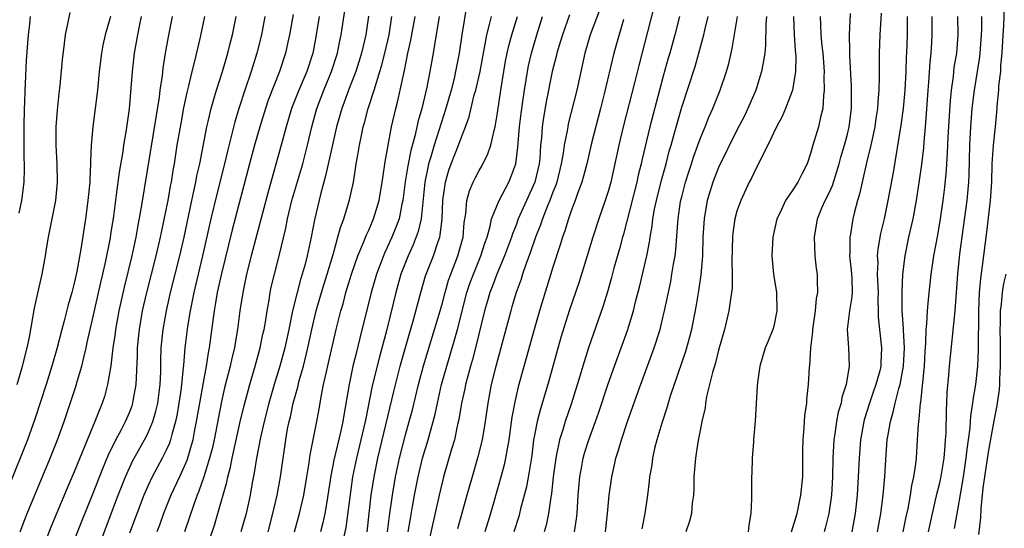
# Model space of a CAD drawing. Units: inches. Extents: x 2599874 to 2601000, y 1476000 to 1479000.
# Drawn here: x 2599969 to 2600076, y 1476693 to 1476749 of the extents above; entities that cross this region are included whole.
import ezdxf

# ---------------------------------------------------------------- set-up
doc = ezdxf.new("R2010")
doc.units = ezdxf.units.IN
doc.header["$MEASUREMENT"] = 0
doc.layers.add('LD25981476_2ft', color=206, linetype='Continuous')

msp = doc.modelspace()

# ---------------------------------------------------------------- linework, layer by layer
at = {"layer": 'LD25981476_2ft'}
for points, elevation in [([(2600038.21, 1476751), (2600036.34, 1476743.66), (2600035.91, 1476741.91), (2600034.64, 1476737), (2600034.16, 1476735), (2600033.28, 1476731), (2600033, 1476729.98), (2600032.69, 1476729), (2600031.99, 1476727), (2600031.34, 1476725), (2600030.73, 1476723), (2600029.84, 1476720.16), (2600028.76, 1476717), (2600027.88, 1476714.12), (2600026.45, 1476709), (2600025.64, 1476706.36), (2600025.28, 1476705), (2600025, 1476703.52), (2600024.91, 1476703), (2600024.7, 1476701.3), (2600024.44, 1476699.56), (2600024.12, 1476697.88), (2600023.5, 1476695.5), (2600023.39, 1476695), (2600023.31, 1476694.69), (2600022.76, 1476693)], 10140), ([(2600017.67, 1476750.33), (2600017.1, 1476747), (2600016.82, 1476745), (2600016.44, 1476743), (2600016.27, 1476742.27), (2600015.94, 1476741), (2600015.37, 1476739), (2600014.1, 1476735), (2600013.75, 1476733.75), (2600013.51, 1476733), (2600013.41, 1476732.59), (2600013.1, 1476731), (2600012.69, 1476727), (2600012.38, 1476725.62), (2600011.83, 1476724.17), (2600011.27, 1476723), (2600010.5, 1476721), (2600009.94, 1476719), (2600008.97, 1476715), (2600008.12, 1476711.88), (2600007.41, 1476709), (2600007.33, 1476708.67), (2600006.67, 1476705.33), (2600006.62, 1476705), (2600006.16, 1476703), (2600005.66, 1476701), (2600005.25, 1476699), (2600004.52, 1476693.48), (2600004.15, 1476691.85)], 10154), ([(2600032.15, 1476749.85), (2600031.06, 1476747), (2600030.47, 1476745), (2600029.59, 1476741), (2600028.68, 1476737.32), (2600028.61, 1476737), (2600028.55, 1476736.55), (2600028.24, 1476735), (2600028.13, 1476734.13), (2600027.92, 1476733), (2600027.42, 1476731), (2600027.32, 1476730.68), (2600027, 1476729.9), (2600026.66, 1476729), (2600026.41, 1476728.41), (2600025.86, 1476727), (2600025.65, 1476726.35), (2600025.11, 1476725), (2600024.58, 1476723.42), (2600024.06, 1476722.06), (2600023.71, 1476721), (2600023.55, 1476720.45), (2600023.01, 1476719), (2600022.56, 1476717.44), (2600022.42, 1476717), (2600020.73, 1476710.73), (2600020.31, 1476709), (2600019.93, 1476707), (2600019.65, 1476705), (2600019.32, 1476703), (2600018.86, 1476701.14), (2600018.22, 1476699), (2600017.66, 1476697), (2600016.66, 1476693.34)], 10144), ([(2600070.63, 1476693.37), (2600071, 1476695.4), (2600071.3, 1476697.3), (2600071.6, 1476699), (2600071.91, 1476701), (2600072, 1476702), (2600072.15, 1476703), (2600072.32, 1476704.32), (2600072.4, 1476705.6), (2600072.61, 1476707), (2600072.64, 1476707.36), (2600072.93, 1476709), (2600073.17, 1476711), (2600073.25, 1476712.75), (2600073.28, 1476717), (2600073.35, 1476719), (2600073.47, 1476720.53), (2600073.63, 1476721.63), (2600074.16, 1476725.84), (2600074.54, 1476729), (2600074.67, 1476731), (2600074.72, 1476733), (2600074.85, 1476735), (2600075.07, 1476737), (2600075.25, 1476739), (2600075.26, 1476739.26), (2600075.43, 1476741), (2600075.45, 1476741.45), (2600075.65, 1476743), (2600075.67, 1476743.67), (2600075.8, 1476745), (2600075.91, 1476747), (2600075.98, 1476747.98), (2600076.05, 1476750.05)], 10114), ([(2599978.96, 1476749), (2599978.38, 1476747), (2599978.13, 1476745.87), (2599977.97, 1476745), (2599977.73, 1476743), (2599977.55, 1476741), (2599977.3, 1476739), (2599977.03, 1476737), (2599976.86, 1476735), (2599976.78, 1476733.22), (2599976.79, 1476733), (2599976.69, 1476731.31), (2599976.7, 1476731), (2599976.5, 1476729), (2599976.24, 1476727), (2599975.73, 1476723.73), (2599975.28, 1476721.28), (2599975, 1476720.03), (2599974.74, 1476719), (2599974.34, 1476717.66), (2599973.92, 1476715.92), (2599973.67, 1476715), (2599973.12, 1476712.88), (2599972.58, 1476711), (2599971.95, 1476709), (2599970.74, 1476705.26), (2599969.94, 1476703), (2599967.96, 1476698.04)], 10180), ([(2599968.83, 1476709), (2599969.4, 1476711), (2599969.9, 1476713), (2599970.14, 1476714.14), (2599970.7, 1476717.3), (2599971.06, 1476718.94), (2599971.54, 1476721), (2599971.89, 1476723), (2599972.03, 1476723.97), (2599972.21, 1476725), (2599973.01, 1476729), (2599973.2, 1476731), (2599973.17, 1476733), (2599973.05, 1476735), (2599973.06, 1476737), (2599973.2, 1476738.8), (2599973.38, 1476740.62), (2599973.48, 1476741.48), (2599973.73, 1476744.27), (2599973.94, 1476746.06), (2599974.08, 1476747), (2599974.37, 1476748.37), (2599974.57, 1476749.43)], 10182), ([(2599970.24, 1476749), (2599970.16, 1476748.16), (2599970, 1476747), (2599969.92, 1476746.08), (2599969.79, 1476744.21), (2599969.69, 1476741.69), (2599969.65, 1476741), (2599969.62, 1476739.62), (2599969.59, 1476739), (2599969.55, 1476737), (2599969.55, 1476733.55), (2599969.57, 1476733), (2599969.57, 1476732.43), (2599969.53, 1476731), (2599969.27, 1476729), (2599969, 1476727.63)], 10184), ([(2599969.13, 1476693), (2599969.64, 1476694.36), (2599969.91, 1476695), (2599972.41, 1476701), (2599973.21, 1476703), (2599973.93, 1476705), (2599975.26, 1476709), (2599975.34, 1476709.34), (2599975.82, 1476711), (2599976.07, 1476711.93), (2599976.29, 1476713), (2599976.43, 1476713.57), (2599976.74, 1476715), (2599977, 1476716.06), (2599977.91, 1476720.09), (2599978.13, 1476721), (2599978.45, 1476722.45), (2599978.94, 1476724.94), (2599979, 1476725.31), (2599979.3, 1476727.3), (2599979.61, 1476729.61), (2599979.92, 1476732.08), (2599980.31, 1476734.31), (2599980.39, 1476735), (2599980.68, 1476736.68), (2599981, 1476738.95), (2599981.21, 1476741.21), (2599981.33, 1476743), (2599981.55, 1476745), (2599981.91, 1476747), (2599982.13, 1476748.13), (2599982.32, 1476749)], 10178), ([(2599985.65, 1476749), (2599985.21, 1476746.79), (2599984.89, 1476745), (2599984.64, 1476743.36), (2599984.55, 1476742.55), (2599984.32, 1476741), (2599984.23, 1476740.23), (2599982.27, 1476728.27), (2599981.88, 1476726.12), (2599981.7, 1476725), (2599981.27, 1476723), (2599980.43, 1476719.57), (2599979.86, 1476717), (2599979.5, 1476715), (2599979.45, 1476714.55), (2599979.21, 1476713), (2599978.97, 1476711.03), (2599978.64, 1476709), (2599978.29, 1476707.72), (2599978.06, 1476707), (2599977.74, 1476706.26), (2599977.26, 1476705), (2599977, 1476704.39), (2599975, 1476699.53), (2599974.24, 1476697.76), (2599972.47, 1476693.53), (2599971.91, 1476692.09)], 10176), ([(2599974.71, 1476691.29), (2599975.84, 1476694.16), (2599977, 1476697.03), (2599978.11, 1476699.89), (2599978.71, 1476701.29), (2599979.52, 1476703), (2599980.14, 1476704.14), (2599980.58, 1476705), (2599981, 1476705.97), (2599981.29, 1476706.71), (2599981.39, 1476707), (2599981.46, 1476707.46), (2599981.74, 1476709), (2599981.76, 1476709.76), (2599981.89, 1476712.11), (2599981.9, 1476713), (2599982.1, 1476715), (2599982.44, 1476717), (2599982.89, 1476719), (2599983.92, 1476723), (2599984.39, 1476725), (2599984.48, 1476725.52), (2599985, 1476728), (2599985.2, 1476729), (2599985.46, 1476730.54), (2599985.56, 1476731), (2599985.75, 1476732.25), (2599985.89, 1476733), (2599986.21, 1476735), (2599986.62, 1476737.38), (2599986.93, 1476739.07), (2599987.27, 1476740.73), (2599987.47, 1476741.47), (2599987.82, 1476743), (2599988.12, 1476744.12), (2599988.73, 1476746.73), (2599989.2, 1476749)], 10174), ([(2599977.55, 1476691), (2599979.8, 1476697), (2599980.58, 1476699), (2599981.33, 1476700.67), (2599982.64, 1476703), (2599983, 1476703.69), (2599983.56, 1476705), (2599983.89, 1476706.11), (2599984.09, 1476707), (2599984.34, 1476709), (2599984.4, 1476710.4), (2599984.42, 1476711.58), (2599984.47, 1476713), (2599984.67, 1476715), (2599985.02, 1476717), (2599985.46, 1476719), (2599986.48, 1476723), (2599986.94, 1476725), (2599987.79, 1476729), (2599987.99, 1476730.01), (2599988.22, 1476731), (2599988.33, 1476731.67), (2599988.64, 1476733), (2599989.43, 1476737), (2599989.57, 1476737.57), (2599989.89, 1476739), (2599990.25, 1476740.25), (2599990.45, 1476741), (2599991.1, 1476743), (2599991.7, 1476745), (2599991.95, 1476746.05), (2599992.2, 1476747), (2599992.61, 1476749)], 10172), ([(2599995.73, 1476749), (2599995.34, 1476747), (2599994.83, 1476745), (2599994.22, 1476743), (2599993.53, 1476741), (2599992.91, 1476739.09), (2599992.45, 1476737.55), (2599992.1, 1476736.11), (2599991.65, 1476734.35), (2599991.33, 1476733), (2599990.46, 1476729.55), (2599989.84, 1476727), (2599988.93, 1476723), (2599987.99, 1476719), (2599987.59, 1476717), (2599987.33, 1476715.33), (2599987.04, 1476713), (2599986.87, 1476711.13), (2599986.85, 1476710.86), (2599986.61, 1476708.61), (2599986.38, 1476707), (2599986.19, 1476705.81), (2599986.02, 1476705), (2599985.6, 1476703.6), (2599985.46, 1476703), (2599985.35, 1476702.65), (2599985, 1476701.89), (2599984.55, 1476701), (2599983.47, 1476699), (2599983, 1476697.97), (2599982.58, 1476697), (2599981, 1476692.86)], 10170), ([(2599998.78, 1476749.22), (2599998.39, 1476747), (2599998.21, 1476746.21), (2599997.96, 1476745), (2599997.31, 1476743), (2599996.09, 1476739.91), (2599995.77, 1476739), (2599995.16, 1476737), (2599994.6, 1476735), (2599994.06, 1476733), (2599992.17, 1476725.83), (2599991, 1476721.07), (2599990.55, 1476719), (2599990.33, 1476717.67), (2599990.2, 1476717), (2599989.68, 1476713), (2599989.56, 1476712.44), (2599989.35, 1476711), (2599989, 1476709.22), (2599988.6, 1476707), (2599988.27, 1476705), (2599988.08, 1476704.08), (2599987.89, 1476703), (2599987.23, 1476700.77), (2599986.62, 1476699.38), (2599986.43, 1476699), (2599985.51, 1476697), (2599984.72, 1476695), (2599984.27, 1476693.73), (2599983.98, 1476693)], 10168), ([(2600001.62, 1476749), (2600001.3, 1476747), (2600001, 1476745.35), (2600000.93, 1476745), (2600000.28, 1476743), (2599999.42, 1476741), (2599998.62, 1476739), (2599998.02, 1476737), (2599997.5, 1476735), (2599996.07, 1476729.93), (2599994.23, 1476723), (2599993.74, 1476721), (2599993.31, 1476719), (2599992.99, 1476717), (2599992.74, 1476715), (2599992.49, 1476713.51), (2599992.42, 1476713), (2599992.14, 1476711.86), (2599991.96, 1476711), (2599991.35, 1476708.65), (2599991, 1476707.16), (2599990.2, 1476703), (2599989.98, 1476702.02), (2599989.72, 1476701), (2599989.1, 1476699), (2599988.56, 1476697.44), (2599988.36, 1476697), (2599987.99, 1476695.99), (2599986.98, 1476693)], 10166), ([(2599989.75, 1476692.25), (2599990.25, 1476693.75), (2599990.62, 1476695), (2599991.58, 1476698.42), (2599991.69, 1476699), (2599991.97, 1476700.03), (2599992.16, 1476701), (2599992.32, 1476701.68), (2599993, 1476704.81), (2599993.42, 1476706.58), (2599994.08, 1476709), (2599994.67, 1476711), (2599995.21, 1476713), (2599995.51, 1476714.49), (2599995.63, 1476715), (2599995.77, 1476715.77), (2599995.95, 1476717), (2599996.17, 1476718.17), (2599996.3, 1476719), (2599996.42, 1476719.58), (2599996.76, 1476721), (2599997.28, 1476723), (2599997.99, 1476726.01), (2599998.18, 1476727), (2599998.66, 1476729), (2599999.83, 1476733), (2600000.34, 1476735), (2600000.81, 1476737), (2600001.37, 1476739), (2600002.14, 1476741), (2600002.96, 1476743), (2600003.6, 1476745), (2600003.83, 1476746.17), (2600004.02, 1476747), (2600004.41, 1476749.59)], 10164), ([(2600006.96, 1476749.04), (2600006.68, 1476747), (2600006.22, 1476745), (2600005.94, 1476744.06), (2600005.59, 1476743), (2600004.81, 1476741), (2600004.33, 1476739.67), (2600004.07, 1476739), (2600003.51, 1476737), (2600003.05, 1476735.05), (2600002.32, 1476731.68), (2600001.79, 1476729.79), (2600001.1, 1476726.9), (2600000.75, 1476725), (2600000.32, 1476723), (2600000.09, 1476722.09), (2599999.78, 1476721), (2599999.58, 1476720.42), (2599999.21, 1476719), (2599998.72, 1476717), (2599998.31, 1476715), (2599997.87, 1476713), (2599997.33, 1476711), (2599996.72, 1476709), (2599996.14, 1476707), (2599995.63, 1476705), (2599995.24, 1476703.24), (2599994.81, 1476701), (2599994.57, 1476699.43), (2599994.35, 1476698.35), (2599994.11, 1476697), (2599993.67, 1476695), (2599993.12, 1476693)], 10162), ([(2599996.07, 1476693), (2599996.6, 1476695), (2599997.06, 1476697), (2599997.42, 1476699), (2599997.98, 1476703), (2599998.19, 1476704.2), (2599998.36, 1476705), (2599998.49, 1476705.51), (2599998.81, 1476707), (2599999.29, 1476708.71), (2599999.46, 1476709.46), (2599999.9, 1476711), (2600000.4, 1476713), (2600000.83, 1476715), (2600001.3, 1476717), (2600001.88, 1476719), (2600002.5, 1476721), (2600003.14, 1476723.14), (2600003.66, 1476725), (2600003.92, 1476726.08), (2600004.28, 1476727), (2600004.92, 1476729.08), (2600005.33, 1476731), (2600005.57, 1476732.43), (2600005.65, 1476733), (2600005.87, 1476734.13), (2600006, 1476735), (2600006.24, 1476736.24), (2600006.41, 1476737), (2600006.55, 1476737.45), (2600006.94, 1476739), (2600007.6, 1476741), (2600007.83, 1476741.83), (2600008.22, 1476743), (2600008.4, 1476743.6), (2600008.75, 1476745), (2600009.21, 1476747), (2600009.51, 1476749)], 10160), ([(2599998.92, 1476693), (2599999.48, 1476695), (2599999.94, 1476697), (2600000.28, 1476699), (2600000.52, 1476700.52), (2600000.63, 1476701.37), (2600001.37, 1476705), (2600001.62, 1476706.38), (2600001.86, 1476707.86), (2600002.09, 1476709), (2600002.4, 1476710.4), (2600002.64, 1476711.36), (2600003.47, 1476715), (2600003.97, 1476717), (2600004.21, 1476717.79), (2600004.53, 1476719), (2600005.14, 1476721), (2600005.83, 1476723), (2600006.44, 1476724.44), (2600006.74, 1476725.26), (2600007, 1476725.79), (2600007.52, 1476727), (2600008.13, 1476729), (2600008.47, 1476731), (2600008.53, 1476731.47), (2600008.8, 1476733.2), (2600009.48, 1476737), (2600009.94, 1476739), (2600010.17, 1476739.83), (2600010.43, 1476741), (2600010.8, 1476742.8), (2600010.88, 1476743.12), (2600011.25, 1476745), (2600011.57, 1476746.43), (2600012.03, 1476749)], 10158), ([(2600014.66, 1476749), (2600014.32, 1476747), (2600014.17, 1476746.17), (2600013.99, 1476745), (2600013.63, 1476743), (2600013.31, 1476741.31), (2600012.76, 1476739), (2600012.36, 1476737.64), (2600011.99, 1476735.99), (2600011.56, 1476734.44), (2600011.23, 1476732.77), (2600010.97, 1476731.03), (2600010.71, 1476729), (2600010.61, 1476728.61), (2600010.29, 1476727), (2600009.82, 1476725.82), (2600009.51, 1476725), (2600009, 1476723.88), (2600008.71, 1476723.29), (2600008.59, 1476723), (2600007.84, 1476721), (2600007.26, 1476719), (2600006.05, 1476714.05), (2600005.62, 1476712.38), (2600005.29, 1476711), (2600004.86, 1476709), (2600004.3, 1476705.7), (2600004.2, 1476705), (2600003.97, 1476703.97), (2600003.2, 1476700.8), (2600002.89, 1476699.11), (2600002.57, 1476697), (2600002.47, 1476696.47), (2600002.23, 1476695), (2600002.02, 1476693.98), (2600001.75, 1476693)], 10156), ([(2600006.82, 1476693), (2600007.28, 1476697), (2600007.58, 1476699), (2600007.99, 1476701), (2600009.73, 1476708.27), (2600010.43, 1476711), (2600011.43, 1476714.57), (2600011.8, 1476715.8), (2600012.65, 1476719), (2600013.18, 1476720.82), (2600014.03, 1476723), (2600014.54, 1476724.54), (2600014.72, 1476725), (2600014.77, 1476725.23), (2600014.97, 1476727), (2600015.05, 1476729), (2600015.34, 1476731), (2600015.71, 1476732.29), (2600015.97, 1476733), (2600016.76, 1476735), (2600017, 1476735.7), (2600017.52, 1476737), (2600017.91, 1476738.09), (2600018.47, 1476740.47), (2600018.63, 1476741), (2600019.09, 1476743), (2600019.45, 1476745), (2600019.57, 1476745.57), (2600019.83, 1476747), (2600020.13, 1476748.13), (2600020.32, 1476749)], 10152), ([(2600009.05, 1476693), (2600009.26, 1476694.74), (2600009.59, 1476697), (2600009.92, 1476699), (2600010.35, 1476701), (2600011, 1476703.53), (2600011.41, 1476705), (2600011.74, 1476706.26), (2600012.41, 1476709), (2600012.96, 1476711.04), (2600013.41, 1476712.59), (2600014.16, 1476715), (2600014.66, 1476716.65), (2600015, 1476717.88), (2600015.29, 1476719), (2600015.67, 1476720.33), (2600015.91, 1476721), (2600016.69, 1476723), (2600017.24, 1476725), (2600017.38, 1476726.62), (2600017.55, 1476727.55), (2600017.66, 1476729), (2600017.94, 1476730.06), (2600018.35, 1476731), (2600018.56, 1476731.44), (2600019, 1476732.27), (2600019.27, 1476732.73), (2600019.94, 1476734.06), (2600020.25, 1476735), (2600020.62, 1476736.62), (2600020.74, 1476737), (2600021, 1476738.54), (2600021.35, 1476741), (2600021.66, 1476743), (2600021.86, 1476744.14), (2600022.03, 1476745), (2600022.21, 1476745.79), (2600022.55, 1476747), (2600023.15, 1476749)], 10150), ([(2600011.28, 1476693), (2600011.53, 1476694.47), (2600011.77, 1476695.77), (2600011.98, 1476697), (2600012.37, 1476699), (2600012.85, 1476701), (2600013.45, 1476703), (2600014.21, 1476705.79), (2600014.46, 1476707), (2600014.92, 1476709), (2600015.47, 1476711), (2600016.29, 1476713.71), (2600016.64, 1476715), (2600017.67, 1476719), (2600018, 1476720), (2600018.37, 1476721), (2600019.19, 1476723), (2600019.62, 1476724.38), (2600019.85, 1476725), (2600020.2, 1476726.2), (2600020.35, 1476727), (2600021.16, 1476729), (2600022.21, 1476731), (2600022.45, 1476731.55), (2600022.98, 1476733), (2600023.21, 1476734.79), (2600023.39, 1476737), (2600023.55, 1476738.45), (2600023.74, 1476739.74), (2600023.91, 1476741), (2600024.1, 1476742.1), (2600024.23, 1476743), (2600024.36, 1476743.64), (2600024.67, 1476745), (2600025.26, 1476747), (2600025.88, 1476749)], 10148), ([(2600028.82, 1476749.18), (2600028.03, 1476747), (2600027.81, 1476746.19), (2600027.44, 1476745), (2600027.36, 1476744.64), (2600026.94, 1476743), (2600026.28, 1476739.72), (2600025.98, 1476738.02), (2600025.83, 1476737), (2600025.76, 1476735.76), (2600025.67, 1476735), (2600025.57, 1476733.57), (2600025.51, 1476733), (2600025.03, 1476731), (2600023.25, 1476727), (2600023, 1476726.33), (2600022.61, 1476725.39), (2600022.49, 1476725), (2600021.75, 1476723), (2600020.9, 1476721), (2600020.39, 1476719.61), (2600020.14, 1476719), (2600019.9, 1476718.1), (2600019.57, 1476717), (2600018.59, 1476713), (2600018.26, 1476711.74), (2600018.04, 1476711), (2600017.68, 1476709.68), (2600017.51, 1476709), (2600017.44, 1476708.56), (2600017.09, 1476707), (2600016.79, 1476705.21), (2600016.66, 1476704.66), (2600016.31, 1476703), (2600016, 1476702), (2600015.13, 1476699), (2600015, 1476698.52), (2600014.64, 1476697), (2600013.3, 1476691)], 10146), ([(2600034.66, 1476748.66), (2600033.62, 1476745), (2600032.59, 1476740.59), (2600032.19, 1476739), (2600031.21, 1476735.21), (2600030.68, 1476733), (2600030.34, 1476731.66), (2600030.15, 1476731), (2600029.65, 1476729.65), (2600029.44, 1476729), (2600029, 1476727.86), (2600028.7, 1476727), (2600028.3, 1476725.7), (2600028.04, 1476725), (2600027.8, 1476724.2), (2600027, 1476721.77), (2600025.55, 1476717), (2600024.97, 1476715), (2600023.24, 1476708.76), (2600022.86, 1476707.14), (2600022.54, 1476705.46), (2600022.21, 1476703), (2600022.02, 1476702.02), (2600021.86, 1476701), (2600021.71, 1476700.29), (2600021.29, 1476698.71), (2600020.22, 1476695), (2600019.61, 1476693)], 10142), ([(2600040.76, 1476749), (2600040.26, 1476747), (2600039.71, 1476745), (2600039.54, 1476744.46), (2600039, 1476742.51), (2600038.59, 1476741), (2600037.53, 1476737), (2600036.65, 1476733.35), (2600036.58, 1476733), (2600036.26, 1476731.74), (2600036.11, 1476731), (2600034.67, 1476725.33), (2600034.57, 1476725), (2600034.25, 1476723.75), (2600033.64, 1476721.64), (2600033.37, 1476720.63), (2600032.92, 1476719.08), (2600032.45, 1476717.55), (2600030.87, 1476713), (2600030.24, 1476711), (2600029.92, 1476709.92), (2600029.03, 1476707), (2600028.35, 1476705), (2600028.08, 1476704.08), (2600027.72, 1476703), (2600027.41, 1476701.41), (2600027.31, 1476701), (2600027.05, 1476699), (2600026.85, 1476697.15), (2600026.78, 1476696.78), (2600026.54, 1476695), (2600026.28, 1476693.72), (2600026.06, 1476693)], 10138), ([(2600029.36, 1476693), (2600029.57, 1476694.43), (2600029.63, 1476695), (2600029.75, 1476697), (2600029.92, 1476699), (2600030.14, 1476700.14), (2600030.29, 1476701), (2600030.45, 1476701.55), (2600030.91, 1476703), (2600031.64, 1476705), (2600031.99, 1476706.01), (2600033, 1476709.07), (2600033.69, 1476711), (2600035.11, 1476714.89), (2600035.75, 1476717), (2600035.99, 1476717.99), (2600036.4, 1476719.6), (2600037.21, 1476723), (2600037.51, 1476724.49), (2600037.57, 1476725), (2600037.79, 1476726.21), (2600037.87, 1476727), (2600038.05, 1476728.05), (2600038.25, 1476729), (2600038.79, 1476731.21), (2600039.3, 1476733), (2600039.65, 1476734.35), (2600039.86, 1476735), (2600040.19, 1476736.19), (2600041, 1476739.15), (2600042.44, 1476743.56), (2600042.87, 1476745), (2600043.41, 1476747), (2600043.51, 1476747.51), (2600043.86, 1476749)], 10136), ([(2600032.72, 1476693), (2600032.94, 1476695), (2600033.11, 1476697), (2600033.39, 1476699), (2600033.7, 1476700.3), (2600033.84, 1476701), (2600034.13, 1476701.87), (2600034.44, 1476703), (2600035.1, 1476705), (2600036.26, 1476708.26), (2600038, 1476713), (2600038.64, 1476715), (2600039, 1476716.42), (2600039.14, 1476717), (2600039.8, 1476720.2), (2600039.94, 1476721), (2600040.1, 1476722.1), (2600040.27, 1476723), (2600040.36, 1476723.64), (2600040.56, 1476726.56), (2600040.61, 1476727), (2600040.88, 1476728.88), (2600041, 1476729.4), (2600041.42, 1476731), (2600041.79, 1476732.21), (2600042.07, 1476733), (2600042.29, 1476733.71), (2600042.76, 1476735), (2600043, 1476735.69), (2600043.53, 1476737), (2600043.93, 1476738.07), (2600044.36, 1476739), (2600045.17, 1476741), (2600045.85, 1476743), (2600046.11, 1476743.89), (2600046.48, 1476745.52), (2600047.05, 1476749)], 10134), ([(2600050.22, 1476749), (2600050.15, 1476748.15), (2600050.11, 1476745.89), (2600050.02, 1476745), (2600049.79, 1476743.79), (2600049.68, 1476743), (2600049.05, 1476741), (2600048.19, 1476739), (2600047.8, 1476738.2), (2600047, 1476736.63), (2600045, 1476732.57), (2600044.38, 1476731), (2600043.76, 1476729), (2600043.42, 1476727), (2600043.3, 1476725), (2600043.25, 1476723), (2600043.08, 1476720.92), (2600042.83, 1476719.17), (2600042.54, 1476717.46), (2600042.06, 1476715), (2600041.85, 1476714.15), (2600041.4, 1476712.6), (2600039.73, 1476707.73), (2600039.51, 1476707), (2600039.41, 1476706.59), (2600038.82, 1476704.82), (2600038.3, 1476703), (2600038.05, 1476702.05), (2600037.82, 1476701), (2600037.74, 1476700.26), (2600037.5, 1476699), (2600037.47, 1476698.53), (2600037.28, 1476697), (2600036.98, 1476695), (2600036.66, 1476693.34)], 10132), ([(2600053.13, 1476749), (2600053.21, 1476747), (2600053.33, 1476745.33), (2600053.37, 1476745), (2600053.4, 1476744.6), (2600053.36, 1476743), (2600053.03, 1476741), (2600052.28, 1476739), (2600051.89, 1476738.11), (2600051.3, 1476737), (2600050.36, 1476735), (2600049.66, 1476733.66), (2600049.35, 1476733), (2600049, 1476732.36), (2600048.57, 1476731.43), (2600048.33, 1476731), (2600047.41, 1476729), (2600047, 1476727.83), (2600046.77, 1476727), (2600046.55, 1476725.45), (2600046.5, 1476725), (2600046.45, 1476722.44), (2600046.48, 1476721), (2600046.47, 1476719.53), (2600046.41, 1476719), (2600046.28, 1476718.28), (2600046.11, 1476717), (2600045.63, 1476715), (2600045, 1476712.74), (2600044.65, 1476711.35), (2600044.33, 1476710.33), (2600043.7, 1476707.7), (2600043.59, 1476707), (2600043.53, 1476706.47), (2600043.19, 1476705), (2600043, 1476704.03), (2600042.76, 1476702.76), (2600042.49, 1476701), (2600042.33, 1476699), (2600042.3, 1476697.7), (2600042.26, 1476697), (2600042.13, 1476696.13), (2600042.05, 1476695), (2600041.85, 1476694.15), (2600041.46, 1476693)], 10130), ([(2600056.03, 1476749), (2600056.07, 1476748.07), (2600056.09, 1476747), (2600056.21, 1476745.79), (2600056.31, 1476745), (2600056.46, 1476743), (2600056.44, 1476742.44), (2600056.48, 1476741), (2600056.38, 1476740.38), (2600056.32, 1476739), (2600056.06, 1476738.06), (2600055.84, 1476737), (2600055.23, 1476735), (2600055, 1476734.12), (2600054.63, 1476733), (2600054.07, 1476731.93), (2600053.62, 1476731), (2600053, 1476730.06), (2600052.27, 1476729), (2600051.68, 1476727.68), (2600051.34, 1476727), (2600050.89, 1476725), (2600050.78, 1476723), (2600050.96, 1476721), (2600051.28, 1476719), (2600051.34, 1476717), (2600051, 1476715.36), (2600050.9, 1476715), (2600050.36, 1476713.64), (2600050.07, 1476713), (2600049.47, 1476711), (2600049.22, 1476709.22), (2600049.18, 1476708.82), (2600048.97, 1476705.03), (2600048.81, 1476703), (2600048.78, 1476702.78), (2600048.64, 1476701), (2600048.6, 1476699.4), (2600048.56, 1476699), (2600048.59, 1476698.59), (2600048.56, 1476697), (2600048.58, 1476696.58), (2600048.5, 1476695), (2600048.28, 1476693.72), (2600048.22, 1476693)], 10128), ([(2600052.92, 1476693), (2600053.52, 1476695), (2600053.95, 1476697), (2600054.16, 1476699), (2600054.17, 1476701), (2600054.16, 1476701.84), (2600054.18, 1476703), (2600054.3, 1476704.3), (2600054.33, 1476705), (2600054.37, 1476705.63), (2600054.57, 1476707), (2600054.6, 1476707.4), (2600054.78, 1476709), (2600054.89, 1476710.89), (2600054.91, 1476711.09), (2600055.03, 1476713), (2600055.25, 1476714.75), (2600055.25, 1476715), (2600055.54, 1476717), (2600055.64, 1476718.36), (2600055.78, 1476719), (2600055.73, 1476720.27), (2600055.73, 1476721), (2600055.63, 1476721.63), (2600055.5, 1476723), (2600055.41, 1476725), (2600055.74, 1476727), (2600056.26, 1476728.26), (2600056.59, 1476729), (2600057, 1476729.82), (2600057.37, 1476730.63), (2600057.85, 1476732.15), (2600058.1, 1476733), (2600058.28, 1476733.72), (2600058.67, 1476735), (2600059, 1476736.19), (2600059.2, 1476737), (2600059.44, 1476739), (2600059.43, 1476741.43), (2600059.26, 1476744.74), (2600059.26, 1476745.26), (2600059.21, 1476747), (2600059.33, 1476749.33)], 10126), ([(2600062.66, 1476749.34), (2600062.52, 1476747), (2600062.44, 1476745), (2600062.43, 1476743.57), (2600062.45, 1476742.45), (2600062.42, 1476741), (2600062.29, 1476739.71), (2600062.27, 1476739), (2600062.09, 1476737.91), (2600061.97, 1476737), (2600061.68, 1476735.68), (2600061.55, 1476735), (2600061.08, 1476733.08), (2600060.68, 1476731.32), (2600060.58, 1476731), (2600060.3, 1476729.7), (2600060.08, 1476729), (2600059.76, 1476727.76), (2600059.59, 1476727), (2600059.33, 1476725.33), (2600059.26, 1476725), (2600059.26, 1476723.26), (2600059.23, 1476723), (2600059.42, 1476721.42), (2600059.47, 1476720.53), (2600059.5, 1476719), (2600059.48, 1476718.52), (2600059.22, 1476717), (2600058.97, 1476715), (2600059.1, 1476713), (2600059.19, 1476711), (2600058.87, 1476709), (2600058.4, 1476707.6), (2600058.31, 1476707), (2600058, 1476706), (2600057.82, 1476705), (2600057.64, 1476703.64), (2600057.53, 1476703), (2600057.42, 1476701), (2600057.37, 1476699), (2600057.25, 1476697), (2600056.97, 1476695), (2600056.59, 1476693.41), (2600056.47, 1476693)], 10124), ([(2600065.47, 1476749), (2600065.47, 1476747), (2600065.42, 1476745), (2600065.39, 1476744.61), (2600065.35, 1476743), (2600065.24, 1476741), (2600065.06, 1476739), (2600064.81, 1476737.19), (2600063.97, 1476732.03), (2600063.4, 1476729), (2600062.98, 1476727), (2600062.6, 1476725.4), (2600062.3, 1476723.7), (2600062.24, 1476723), (2600062.29, 1476722.29), (2600062.24, 1476721), (2600062.32, 1476719), (2600062.29, 1476718.29), (2600062.33, 1476717), (2600062.34, 1476716.34), (2600062.48, 1476715), (2600062.71, 1476713), (2600062.63, 1476711.37), (2600062.63, 1476711), (2600062.51, 1476710.51), (2600062.1, 1476709), (2600061.81, 1476708.19), (2600061.4, 1476707), (2600060.83, 1476705.17), (2600060.78, 1476705), (2600060.42, 1476703), (2600060.26, 1476701), (2600060.18, 1476699), (2600060.07, 1476697), (2600059.84, 1476695), (2600059.47, 1476693)], 10122), ([(2600062.26, 1476693), (2600062.63, 1476695), (2600062.89, 1476697), (2600063.05, 1476699), (2600063.16, 1476700.84), (2600063.33, 1476703), (2600063.38, 1476703.38), (2600063.66, 1476705), (2600063.98, 1476706.02), (2600064.17, 1476707), (2600064.57, 1476708.57), (2600064.71, 1476709), (2600065.08, 1476711), (2600065.18, 1476713), (2600065.07, 1476714.93), (2600065.08, 1476715.08), (2600064.95, 1476717), (2600064.93, 1476719.07), (2600065.01, 1476720.99), (2600065.26, 1476723), (2600065.68, 1476725), (2600066.12, 1476727), (2600066.5, 1476729), (2600066.83, 1476731.17), (2600067.08, 1476732.92), (2600067.29, 1476734.71), (2600067.33, 1476735.33), (2600067.49, 1476737), (2600067.6, 1476738.4), (2600067.76, 1476741), (2600067.84, 1476741.84), (2600067.99, 1476744.01), (2600068.1, 1476745), (2600068.18, 1476746.18), (2600068.21, 1476747), (2600068.19, 1476749)], 10120), ([(2600070.96, 1476749), (2600070.99, 1476747), (2600070.83, 1476745), (2600070.57, 1476743.43), (2600070.47, 1476742.47), (2600070.26, 1476741), (2600070.14, 1476739.86), (2600069.9, 1476735.9), (2600069.83, 1476734.17), (2600069.75, 1476733), (2600069.72, 1476732.28), (2600069.55, 1476730.46), (2600069.37, 1476729), (2600069.08, 1476727), (2600068.77, 1476725.23), (2600068.34, 1476723), (2600068.22, 1476722.22), (2600068.04, 1476721), (2600067.75, 1476718.25), (2600067.65, 1476717), (2600067.6, 1476715.6), (2600067.53, 1476715), (2600067.49, 1476713.49), (2600067.41, 1476712.59), (2600067.32, 1476711), (2600066.92, 1476707.08), (2600066.9, 1476707), (2600066.76, 1476705.24), (2600066.71, 1476705), (2600066.67, 1476704.67), (2600066.58, 1476703), (2600066.45, 1476701), (2600066.38, 1476700.38), (2600066.17, 1476699), (2600065.95, 1476698.05), (2600065.8, 1476697), (2600065.54, 1476695.54), (2600065.35, 1476694.65), (2600065.02, 1476693)], 10118), ([(2600067.8, 1476693), (2600068.24, 1476695), (2600068.76, 1476697.24), (2600069, 1476698.19), (2600069.15, 1476698.85), (2600069.49, 1476701), (2600069.6, 1476702.4), (2600069.66, 1476703), (2600069.71, 1476703.71), (2600069.76, 1476706.24), (2600069.81, 1476707), (2600069.84, 1476708.16), (2600070.01, 1476710.01), (2600070.08, 1476711), (2600070.69, 1476717), (2600070.98, 1476721), (2600071.22, 1476723.22), (2600072.02, 1476729), (2600072.19, 1476731), (2600072.22, 1476731.78), (2600072.29, 1476735), (2600072.4, 1476737), (2600072.55, 1476739), (2600072.8, 1476741), (2600073.14, 1476743), (2600073.39, 1476744.61), (2600073.43, 1476745), (2600073.57, 1476747), (2600073.59, 1476747.59), (2600073.58, 1476749)], 10116), ([(2600073.27, 1476692.73), (2600073.48, 1476694.52), (2600073.53, 1476695.53), (2600073.75, 1476697.75), (2600073.92, 1476699), (2600074.33, 1476701.67), (2600074.95, 1476705.05), (2600075.27, 1476706.73), (2600075.52, 1476708.48), (2600075.54, 1476709), (2600075.54, 1476709.54), (2600075.62, 1476711), (2600075.61, 1476713), (2600075.61, 1476713.61), (2600075.58, 1476715), (2600075.63, 1476715.63), (2600075.63, 1476717), (2600075.75, 1476717.75), (2600075.85, 1476719), (2600076, 1476720), (2600076.23, 1476721)], 10112)]:
    msp.add_lwpolyline(points, dxfattribs=dict(at, elevation=elevation))

doc.saveas('drawing.dxf')
